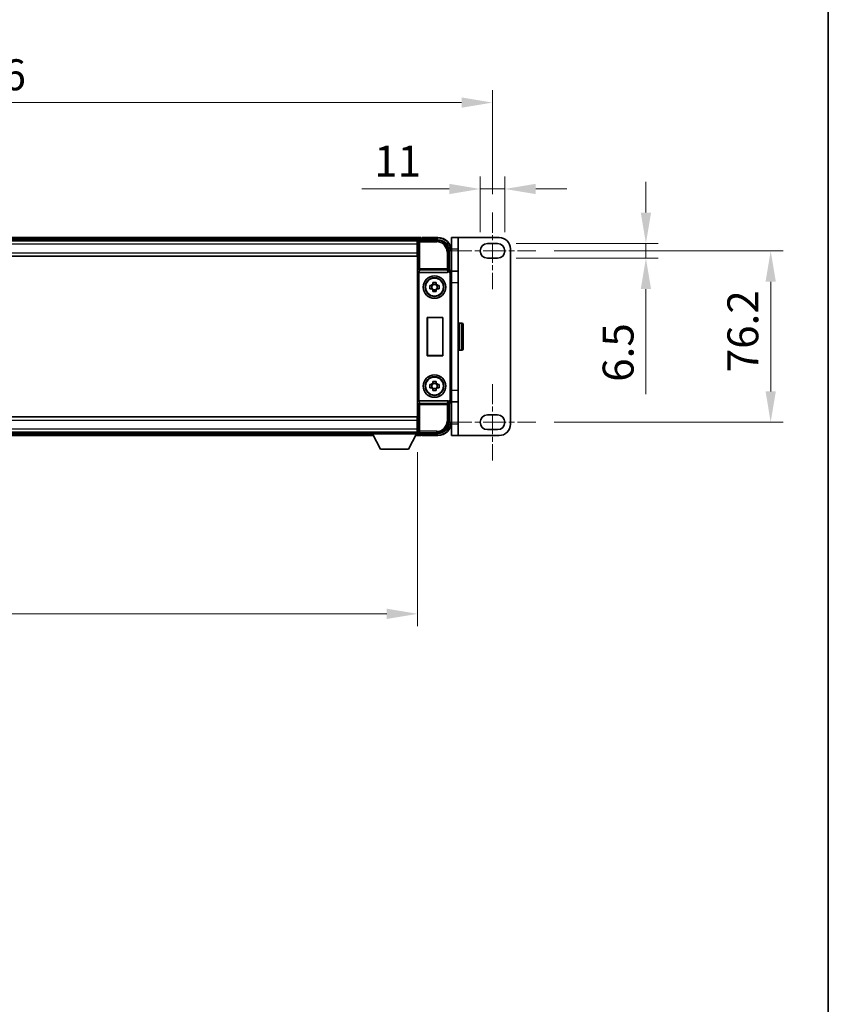
# Model space of a CAD drawing. Units: millimetres. Extents: x 0 to 12191, y 0 to 1546.
# Drawn here: x 3951 to 4311, y 438 to 875 of the extents above; entities that cross this region are included whole.
import ezdxf

# ---------------------------------------------------------------- set-up
doc = ezdxf.new("R2010")
doc.units = ezdxf.units.MM
doc.header["$LTSCALE"] = 5.5
doc.linetypes.add('CHAIN', pattern=[0.3543, 0.2362, -0.0295, 0.0591, -0.0295])
doc.layers.get('Defpoints').update_dxf_attribs({"lineweight": 25})
for name, color, linetype, lineweight in [('Border (ISO)', 7, 'Continuous', 35), ('Centerline (ISO)', 131, 'Continuous', 18), ('Dimension (ISO)', 7, 'Continuous', 18), ('Dimension (ISO) @ 1', 7, 'Continuous', 18), ('Visible (ISO)', 7, 'Continuous', 35), ('Visible Narrow (ISO)', 7, 'Continuous', 25)]:
    doc.layers.add(name, color=color, linetype=linetype, lineweight=lineweight)
doc.styles.add('Note Text (TK)', font='txt')
doc.dimstyles.new('Default - Method 1b (TK)', dxfattribs={"dimscale": 5.5, "dimtxt": 2.5, "dimasz": 2.5, "dimexe": 1, "dimexo": 1.5, "dimgap": 1, "dimtad": 1, "dimtoh": 1, "dimrnd": 1e-08, "dimdsep": 46, "dimtxsty": 'Note Text (TK)', "dimcen": 0.09, "dimdle": 5, "dimclrd": 100, "dimclre": 100, "dimclrt": 7, "dimadec": 1, "dimazin": 1, "dimtfac": 1, "dimtmove": 0, "dimatfit": 3, "dimfxl": 1, "dimtolj": 1, "dimlwd": -1, "dimlwe": -1, "dimarcsym": 0})

# ---------------------------------------------------------------- blocks, each defined once
blk = doc.blocks.new('図面枠 tk図枠')
at = {"layer": 'Border (ISO)'}
blk.add_line((405.5, 289), (405.5, 8), dxfattribs=at)
blk = doc.blocks.new('*D85')
at = {"layer": 'Defpoints', "color": 0}
for p in [(4161.61, 838.47), (3695.01, 789.57), (4161.61, 789.57)]:
    blk.add_point(p, dxfattribs=at)
at = {"layer": 'Dimension (ISO)', "color": 100}
for p, q in [((3695.01, 797.82), (3695.01, 843.97)), ((4161.61, 797.82), (4161.61, 843.97)), ((3708.76, 838.47), (4147.86, 838.47))]:
    blk.add_line(p, q, dxfattribs=at)
for points in [[(3708.76, 840.77), (3708.76, 836.18), (3695.01, 838.47)], [(4147.86, 840.77), (4147.86, 836.18), (4161.61, 838.47)]]:
    blk.add_solid(points, dxfattribs=at)
at = {"layer": 'Dimension (ISO)', "color": 7, "insert": (3907.17, 850.85), "char_height": 13.75, "attachment_point": 4, "style": 'Note Text (TK)'}
blk.add_mtext('\\A1;466.6', dxfattribs=at)
blk = doc.blocks.new('*D86')
at = {"layer": 'Defpoints', "color": 0}
for p in [(4156.11, 800.07), (4156.11, 772.57), (4167.11, 772.57)]:
    blk.add_point(p, dxfattribs=at)
at = {"layer": 'Dimension (ISO)', "color": 100}
for p, q in [((4156.11, 780.82), (4156.11, 805.57)), ((4167.11, 780.82), (4167.11, 805.57)), ((4142.36, 800.07), (4103.47, 800.07)), ((4167.11, 800.07), (4156.11, 800.07)), ((4180.86, 800.07), (4194.61, 800.07))]:
    blk.add_line(p, q, dxfattribs=at)
for points in [[(4142.36, 802.37), (4142.36, 797.78), (4156.11, 800.07)], [(4180.86, 802.37), (4180.86, 797.78), (4167.11, 800.07)]]:
    blk.add_solid(points, dxfattribs=at)
at = {"layer": 'Dimension (ISO)', "color": 7, "insert": (4108.97, 812.45), "char_height": 13.75, "attachment_point": 4, "style": 'Note Text (TK)'}
blk.add_mtext('\\A1;11', dxfattribs=at)
blk = doc.blocks.new('*D87')
at = {"layer": 'Defpoints', "color": 0}
for p in [(4163.86, 775.82), (4163.86, 769.32), (4229.86, 769.32)]:
    blk.add_point(p, dxfattribs=at)
at = {"layer": 'Dimension (ISO)', "color": 100}
for p, q in [((4229.86, 789.57), (4229.86, 803.32)), ((4172.11, 775.82), (4235.36, 775.82)), ((4229.86, 775.82), (4229.86, 769.32)), ((4172.11, 769.32), (4235.36, 769.32)), ((4229.86, 755.57), (4229.86, 708.87))]:
    blk.add_line(p, q, dxfattribs=at)
for points in [[(4227.57, 789.57), (4232.15, 789.57), (4229.86, 775.82)], [(4227.57, 755.57), (4232.15, 755.57), (4229.86, 769.32)]]:
    blk.add_solid(points, dxfattribs=at)
at = {"layer": 'Dimension (ISO)', "color": 7, "insert": (4217.48, 714.37), "char_height": 13.75, "attachment_point": 4, "rotation": 90, "style": 'Note Text (TK)'}
blk.add_mtext('\\A1;6.5', dxfattribs=at)
blk = doc.blocks.new('*D88')
at = {"layer": 'Defpoints', "color": 0}
for p in [(4180.86, 772.57), (4180.86, 696.37), (4285.36, 696.37)]:
    blk.add_point(p, dxfattribs=at)
at = {"layer": 'Dimension (ISO)', "color": 100}
for p, q in [((4189.11, 772.57), (4290.86, 772.57)), ((4285.36, 758.82), (4285.36, 710.12)), ((4189.11, 696.37), (4290.86, 696.37))]:
    blk.add_line(p, q, dxfattribs=at)
for points in [[(4283.07, 758.82), (4287.65, 758.82), (4285.36, 772.57)], [(4283.07, 710.12), (4287.65, 710.12), (4285.36, 696.37)]]:
    blk.add_solid(points, dxfattribs=at)
at = {"layer": 'Dimension (ISO)', "color": 7, "insert": (4272.98, 718.61), "char_height": 13.75, "attachment_point": 4, "rotation": 90, "style": 'Note Text (TK)'}
blk.add_mtext('\\A1;76.2', dxfattribs=at)
blk = doc.blocks.new('*D89')
at = {"layer": 'Defpoints', "color": 0}
for p in [(3728.31, 691.27), (4128.31, 691.27), (4128.31, 611.24)]:
    blk.add_point(p, dxfattribs=at)
at = {"layer": 'Dimension (ISO)', "color": 100}
for p, q in [((3728.31, 683.02), (3728.31, 605.74)), ((4128.31, 683.02), (4128.31, 605.74)), ((3742.06, 611.24), (4114.56, 611.24))]:
    blk.add_line(p, q, dxfattribs=at)
for points in [[(3742.06, 613.53), (3742.06, 608.95), (3728.31, 611.24)], [(4114.56, 613.53), (4114.56, 608.95), (4128.31, 611.24)]]:
    blk.add_solid(points, dxfattribs=at)
at = {"layer": 'Dimension (ISO)', "color": 7, "insert": (3914.01, 623.61), "char_height": 13.75, "attachment_point": 4, "style": 'Note Text (TK)'}
blk.add_mtext('\\A1;400', dxfattribs=at)

msp = doc.modelspace()

# ---------------------------------------------------------------- linework, layer by layer
at = {"layer": 'Centerline (ISO)', "linetype": 'CHAIN', "ltscale": 6.869182}
for p, q in [((4161.6068, 789.5735), (4161.6068, 755.5735)), ((4161.6068, 713.3735), (4161.6068, 679.3735))]:
    msp.add_line(p, q, dxfattribs=at)
at = {"layer": 'Centerline (ISO)', "linetype": 'CHAIN', "ltscale": 7.778352}
for p, q in [((4142.3568, 772.5735), (4180.8568, 772.5735)), ((4142.3568, 696.3735), (4180.8568, 696.3735))]:
    msp.add_line(p, q, dxfattribs=at)
at = {"layer": 'Visible (ISO)'}
for p, q in [((4129.8068, 778.4735), (3726.8068, 778.4735)), ((4128.3737, 777.2235), (3728.24, 777.2235)), ((4128.0568, 776.9735), (3728.5568, 776.9735)), ((4128.3068, 776.9735), (4128.0568, 776.9735)), ((4128.0568, 776.9735), (4128.0568, 775.4735)), ((4128.0568, 775.9735), (4128.3068, 775.9735)), ((4128.0568, 771.7235), (4128.0568, 775.4735)), ((4128.3068, 771.6481), (4128.3068, 776.9738)), ((4128.8065, 777.4735), (4137.3099, 777.4735)), ((4129.8068, 778.4735), (4129.8068, 778.1735)), ((4129.8068, 777.7235), (4129.8068, 778.1735)), ((4129.8068, 777.4735), (4129.8068, 778.0235)), ((4130.3068, 778.2735), (4130.0568, 778.2735)), ((4137.3068, 778.4735), (4130.3068, 778.4735)), ((4130.3068, 778.2735), (4130.3068, 778.4735)), ((4146.4068, 778.4735), (4143.4068, 778.4735)), ((4143.4068, 773.4735), (4143.4068, 778.4735)), ((4146.4068, 778.4735), (4146.4068, 773.4735)), ((4164.6068, 778.4735), (4146.4068, 778.4735)), ((4159.3568, 775.8235), (4163.8568, 775.8235)), ((4128.3068, 773.3735), (4128.0568, 773.3735)), ((4128.0568, 771.7235), (4128.0568, 770.2235)), ((4128.3068, 697.2989), (4128.3068, 771.6481)), ((4142.3068, 772.4766), (4142.3068, 763.9735)), ((4143.3068, 763.4735), (4143.3068, 772.4735)), ((4143.4068, 773.4735), (4143.4068, 763.4735)), ((4146.4068, 763.4735), (4146.4068, 773.4735)), ((4169.6068, 695.4735), (4169.6068, 773.4735)), ((4128.0568, 770.2235), (3728.5568, 770.2235)), ((4163.8568, 769.3235), (4159.3568, 769.3235)), ((4129.0647, 762.9735), (4141.549, 762.9735)), ((4142.3068, 763.9735), (4142.0618, 763.7285)), ((4142.3068, 763.9735), (4142.3075, 763.9735)), ((4146.4068, 763.4735), (4143.1732, 763.4735)), ((4143.3068, 762.9741), (4143.3068, 705.9729)), ((4146.4068, 763.4735), (4146.4068, 758.4735)), ((4133.7962, 757.1902), (4134.4151, 757.1902)), ((4134.6501, 757.1902), (4134.6501, 755.7569)), ((4135.0902, 757.8653), (4135.0902, 758.4842)), ((4136.5235, 757.6303), (4135.0902, 757.6303)), ((4136.5235, 758.4842), (4136.5235, 757.8653)), ((4136.9636, 757.1902), (4136.9636, 755.7569)), ((4137.1986, 757.1902), (4137.8175, 757.1902)), ((4146.4068, 758.4735), (4146.4068, 710.4735)), ((4134.4151, 755.7569), (4133.7962, 755.7569)), ((4135.0902, 755.3168), (4136.5235, 755.3168)), ((4135.0902, 754.4629), (4135.0902, 755.0817)), ((4136.5235, 755.0817), (4136.5235, 754.4629)), ((4137.8175, 755.7569), (4137.1986, 755.7569)), ((4132.5688, 725.9735), (4132.5688, 742.9735)), ((4132.5688, 742.9735), (4139.5688, 742.9735)), ((4132.5688, 742.9735), (4132.656, 742.8862)), ((4139.4815, 742.8862), (4132.656, 742.8862)), ((4132.656, 742.8862), (4132.656, 726.0608)), ((4139.5688, 742.9735), (4139.4815, 742.8862)), ((4139.4815, 726.0608), (4139.4815, 742.8862)), ((4139.5688, 742.9735), (4139.5688, 725.9735)), ((4146.9068, 740.4735), (4148.0068, 740.4735)), ((4148.5068, 739.9735), (4148.5068, 728.9735)), ((4146.9068, 728.4735), (4148.0068, 728.4735)), ((4132.5688, 725.9735), (4132.656, 726.0608)), ((4139.5688, 725.9735), (4132.5688, 725.9735)), ((4132.656, 726.0608), (4139.4815, 726.0608)), ((4139.5688, 725.9735), (4139.4815, 726.0608)), ((4135.0902, 713.8653), (4135.0902, 714.4842)), ((4136.5235, 713.6303), (4135.0902, 713.6303)), ((4136.5235, 714.4842), (4136.5235, 713.8653)), ((4133.7962, 713.1902), (4134.4151, 713.1902)), ((4134.4151, 711.7569), (4133.7962, 711.7569)), ((4134.6501, 713.1902), (4134.6501, 711.7569)), ((4135.0902, 711.3168), (4136.5235, 711.3168)), ((4135.0902, 710.4629), (4135.0902, 711.0817)), ((4136.5235, 711.0817), (4136.5235, 710.4629)), ((4136.9636, 713.1902), (4136.9636, 711.7569)), ((4137.1986, 713.1902), (4137.8175, 713.1902)), ((4137.8175, 711.7569), (4137.1986, 711.7569)), ((4146.4068, 710.4735), (4146.4068, 705.4735)), ((4141.549, 705.9735), (4129.0647, 705.9735)), ((4142.3068, 704.9735), (4142.0618, 705.2186)), ((4142.3075, 704.9735), (4142.3068, 704.9735)), ((4142.3068, 704.9735), (4142.3068, 696.4705)), ((4143.1732, 705.4735), (4146.4068, 705.4735)), ((4143.3068, 696.4735), (4143.3068, 705.4735)), ((4143.4068, 705.4735), (4143.4068, 695.4735)), ((4146.4068, 695.4735), (4146.4068, 705.4735)), ((3728.5568, 698.7235), (4128.0568, 698.7235)), ((4128.0568, 698.7235), (4128.0568, 697.2235)), ((4128.0568, 693.4735), (4128.0568, 697.2235)), ((4128.3068, 691.9732), (4128.3068, 697.2989)), ((4159.3568, 699.6235), (4163.8568, 699.6235)), ((3728.5568, 691.9735), (4128.0568, 691.9735)), ((3748.9068, 691.7235), (4107.7068, 691.7235)), ((4107.7068, 691.9735), (4107.7068, 691.2735)), ((4107.7068, 691.9735), (4128.3068, 691.9735)), ((4128.0568, 695.5735), (4128.3068, 695.5735)), ((4128.0568, 693.4735), (4128.0568, 691.9735)), ((4128.3068, 692.9735), (4128.0568, 692.9735)), ((4128.0568, 691.9735), (4128.3068, 691.9735)), ((4128.3068, 691.9735), (4128.3068, 691.2735)), ((4128.3068, 691.7235), (4128.3737, 691.7235)), ((4143.4068, 690.4735), (4143.4068, 695.4735)), ((4146.4068, 695.4735), (4146.4068, 690.4735)), ((4163.8568, 693.1235), (4159.3568, 693.1235)), ((3747.9953, 690.4735), (4108.6184, 690.4735)), ((4107.7068, 691.2735), (4128.3068, 691.2735)), ((4111.7568, 684.3735), (4108.2068, 691.2735)), ((4124.2568, 684.3735), (4127.8068, 691.2735)), ((4127.3953, 690.4735), (4129.8068, 690.4735)), ((4137.3099, 691.4735), (4128.8065, 691.4735)), ((4129.8068, 690.9235), (4129.8068, 691.4735)), ((4129.8068, 690.7735), (4129.8068, 691.2235)), ((4129.8068, 690.7735), (4129.8068, 690.4735)), ((4130.0568, 690.6735), (4130.3068, 690.6735)), ((4130.3068, 690.4735), (4130.3068, 690.6735)), ((4130.3068, 690.4735), (4137.3068, 690.4735)), ((4143.4068, 690.4735), (4146.4068, 690.4735)), ((4146.4068, 690.4735), (4164.6068, 690.4735)), ((4111.7568, 684.3735), (4124.2568, 684.3735))]:
    msp.add_line(p, q, dxfattribs=at)
for centre, radius in [((4135.8068, 756.4735), 5), ((4135.8068, 756.4735), 4.15), ((4135.8068, 756.4735), 4.0013), ((4135.8068, 712.4735), 5), ((4135.8068, 712.4735), 4.15), ((4135.8068, 712.4735), 4.0013)]:
    msp.add_circle(centre, radius, dxfattribs=at)
for centre, radius, start, end in [((4130.0568, 778.0235), 0.25, 126.869898, 180), ((4137.3068, 772.4735), 6, 0, 90), ((4159.3568, 772.5735), 3.25, 90.000001, 270.000001), ((4163.8568, 772.5735), 3.25, 270, 90), ((4164.6068, 773.4735), 5, 0, 90), ((4135.8068, 756.4735), 1.5655, 117.245031, 152.754969), ((4135.8068, 756.4735), 1.5655, 27.245031, 62.754969), ((4135.8068, 756.4735), 1.5655, 207.245031, 242.754969), ((4135.8068, 756.4735), 1.5655, 297.245031, 332.754969), ((4146.9068, 739.9735), 0.5, 90, 180), ((4148.0068, 739.9735), 0.5, 0, 90), ((4146.9068, 728.9735), 0.5, 180, 270), ((4148.0068, 728.9735), 0.5, 270, 0), ((4135.8068, 712.4735), 1.5655, 117.245031, 152.754969), ((4135.8068, 712.4735), 1.5655, 27.245031, 62.754969), ((4135.8068, 712.4735), 1.5655, 207.245031, 242.754969), ((4135.8068, 712.4735), 1.5655, 297.245031, 332.754969), ((4137.3068, 696.4735), 6, 270, 0), ((4159.3568, 696.3735), 3.25, 90, 269.999993), ((4163.8568, 696.3735), 3.25, 270, 90), ((4164.6068, 695.4735), 5, 270, 0), ((4130.0568, 690.9235), 0.25, 180, 233.130102)]:
    msp.add_arc(centre, radius, start, end, dxfattribs=at)
for centre, major_axis, ratio, start_param, end_param in [((4128.8072, 776.9732), (-0.354, 0.354), 0.99878277, 5.49839613, 7.06797448), ((4137.3038, 772.4705), (3.5398, 3.5398), 0.99878277, 5.49839613, 7.06797448), ((4129.0516, 763.3616), (0.4993, -0.0339), 0.77432044, 3.22897951, 4.76486925), ((4129.0691, 763.4897), (-0.0697, -0.5117), 0.96815944, 0.10496054, 0.13120556), ((4141.5446, 763.4897), (0.0697, -0.5117), 0.96815944, 6.15197975, 7.19284694), ((4142.0624, 763.2288), (0, 0.5), 0.03492077, 0.03490659, 1.06872895), ((4142.3062, 762.9729), (0.708, 0.708), 0.99878277, 5.49839613, 7.06797448), ((4129.0516, 705.5855), (-0.4993, -0.0339), 0.77432044, 4.65990871, 6.19579845), ((4129.0691, 705.4574), (-0.0697, 0.5117), 0.96815944, 6.15197975, 6.17822477), ((4141.5446, 705.4574), (0.0697, 0.5117), 0.96815944, 5.37352368, 6.41439087), ((4142.0624, 705.7183), (0, 0.5), 0.03492077, 2.0728637, 3.10668607), ((4142.3062, 705.9741), (0.708, -0.708), 0.99878277, 5.49839613, 7.06797448), ((4137.3038, 696.4766), (3.5398, -3.5398), 0.99878277, 5.49839613, 7.06797448), ((4128.8072, 691.9738), (-0.354, -0.354), 0.99878277, 5.49839613, 7.06797448)]:
    msp.add_ellipse(centre, major_axis=major_axis, ratio=ratio, start_param=start_param, end_param=end_param, dxfattribs=at)
for points, knots in [([(4129.9068, 778.2235), (4129.9201, 778.2334), (4129.9344, 778.2421), (4129.9833, 778.2654), (4130.021, 778.2735), (4130.0568, 778.2735)], [0.0412271589, 0.0412271589, 0.0412271589, 0.0412271589, 0.0460164086, 0.0460164086, 0.0567710401, 0.0567710401, 0.0567710401, 0.0567710401]), ([(4141.9785, 763.2288), (4141.982, 763.2351), (4141.9854, 763.2414), (4142.0104, 763.2903), (4142.028, 763.3387), (4142.0435, 763.4146), (4142.0466, 763.443), (4142.0471, 763.4694)], [0.3369940422, 0.3369940422, 0.3369940422, 0.3369940422, 0.339104995, 0.339104995, 0.3534556191, 0.3534556191, 0.3621494942, 0.3621494942, 0.3621494942, 0.3621494942]), ([(4133.7962, 755.7569), (4133.7889, 756.0036), (4133.7855, 756.2472), (4133.7855, 756.6999), (4133.7889, 756.9434), (4133.7962, 757.1902)], [4.331071921, 4.331071921, 4.331071921, 4.331071921, 4.398975087, 4.398975087, 4.466878254, 4.466878254, 4.466878254, 4.466878254]), ([(4135.0902, 758.4842), (4135.337, 758.4915), (4135.5805, 758.4949), (4136.0332, 758.4949), (4136.2767, 758.4915), (4136.5235, 758.4842)], [4.331071921, 4.331071921, 4.331071921, 4.331071921, 4.398975087, 4.398975087, 4.466878254, 4.466878254, 4.466878254, 4.466878254]), ([(4137.8175, 757.1902), (4137.8248, 756.9434), (4137.8282, 756.6999), (4137.8282, 756.2472), (4137.8248, 756.0036), (4137.8175, 755.7569)], [4.331071921, 4.331071921, 4.331071921, 4.331071921, 4.398975087, 4.398975087, 4.466878254, 4.466878254, 4.466878254, 4.466878254]), ([(4136.5235, 754.4629), (4136.2767, 754.4555), (4136.0332, 754.4521), (4135.5805, 754.4521), (4135.337, 754.4555), (4135.0902, 754.4629)], [4.331071921, 4.331071921, 4.331071921, 4.331071921, 4.398975087, 4.398975087, 4.466878254, 4.466878254, 4.466878254, 4.466878254]), ([(4135.0902, 714.4842), (4135.337, 714.4915), (4135.5805, 714.4949), (4136.0332, 714.4949), (4136.2767, 714.4915), (4136.5235, 714.4842)], [4.331071921, 4.331071921, 4.331071921, 4.331071921, 4.398975087, 4.398975087, 4.466878254, 4.466878254, 4.466878254, 4.466878254]), ([(4133.7962, 711.7569), (4133.7889, 712.0036), (4133.7855, 712.2472), (4133.7855, 712.6999), (4133.7889, 712.9434), (4133.7962, 713.1902)], [4.331071921, 4.331071921, 4.331071921, 4.331071921, 4.398975087, 4.398975087, 4.466878254, 4.466878254, 4.466878254, 4.466878254]), ([(4136.5235, 710.4629), (4136.2767, 710.4555), (4136.0332, 710.4521), (4135.5805, 710.4521), (4135.337, 710.4555), (4135.0902, 710.4629)], [4.331071921, 4.331071921, 4.331071921, 4.331071921, 4.398975087, 4.398975087, 4.466878254, 4.466878254, 4.466878254, 4.466878254]), ([(4137.8175, 713.1902), (4137.8248, 712.9434), (4137.8282, 712.6999), (4137.8282, 712.2472), (4137.8248, 712.0036), (4137.8175, 711.7569)], [4.331071921, 4.331071921, 4.331071921, 4.331071921, 4.398975087, 4.398975087, 4.466878254, 4.466878254, 4.466878254, 4.466878254]), ([(4142.0471, 705.4776), (4142.0466, 705.5045), (4142.0434, 705.5332), (4142.0275, 705.6101), (4142.0096, 705.6589), (4141.9846, 705.7072), (4141.9816, 705.7127), (4141.9785, 705.7183)], [0.208611463, 0.208611463, 0.208611463, 0.208611463, 0.217438985, 0.217438985, 0.2319254054, 0.2319254054, 0.2337726387, 0.2337726387, 0.2337726387, 0.2337726387]), ([(4130.0568, 690.6735), (4130.021, 690.6735), (4129.9833, 690.6817), (4129.9344, 690.7049), (4129.9201, 690.7136), (4129.9068, 690.7235)], [0.1703131202, 0.1703131202, 0.1703131202, 0.1703131202, 0.1810677517, 0.1810677517, 0.1858570013, 0.1858570013, 0.1858570013, 0.1858570013])]:
    msp.add_open_spline(points, degree=3, knots=knots, dxfattribs=at)
for points, weights in [([(4135.0902, 757.1902), (4134.8249, 757.1902), (4134.4151, 757.1902)], [1.35956394726, 1.22656475141, 1.03074466748]), ([(4135.0902, 757.8653), (4135.0902, 757.4555), (4135.0902, 757.1902)], [1.03074466748, 1.22656475141, 1.35956394726]), ([(4136.5235, 757.1902), (4136.5235, 757.4555), (4136.5235, 757.8653)], [1.35956394726, 1.22656475141, 1.03074466748]), ([(4137.1986, 757.1902), (4136.7888, 757.1902), (4136.5235, 757.1902)], [1.03074466748, 1.22656475141, 1.35956394726]), ([(4134.4151, 755.7569), (4134.8249, 755.7569), (4135.0902, 755.7569)], [1.03074466748, 1.22656475141, 1.35956394726]), ([(4135.0902, 755.7569), (4135.0902, 755.4915), (4135.0902, 755.0817)], [1.35956394726, 1.22656475141, 1.03074466748]), ([(4136.5235, 755.0817), (4136.5235, 755.4915), (4136.5235, 755.7569)], [1.03074466748, 1.22656475141, 1.35956394726]), ([(4136.5235, 755.7569), (4136.7888, 755.7569), (4137.1986, 755.7569)], [1.35956394726, 1.22656475141, 1.03074466748]), ([(4135.0902, 713.8653), (4135.0902, 713.4555), (4135.0902, 713.1902)], [1.03074466748, 1.22656475141, 1.35956394726]), ([(4136.5235, 713.1902), (4136.5235, 713.4555), (4136.5235, 713.8653)], [1.35956394726, 1.22656475141, 1.03074466748]), ([(4135.0902, 713.1902), (4134.8249, 713.1902), (4134.4151, 713.1902)], [1.35956394726, 1.22656475141, 1.03074466748]), ([(4134.4151, 711.7569), (4134.8249, 711.7569), (4135.0902, 711.7569)], [1.03074466748, 1.22656475141, 1.35956394726]), ([(4135.0902, 711.7569), (4135.0902, 711.4915), (4135.0902, 711.0817)], [1.35956394726, 1.22656475141, 1.03074466748]), ([(4137.1986, 713.1902), (4136.7888, 713.1902), (4136.5235, 713.1902)], [1.03074466748, 1.22656475141, 1.35956394726]), ([(4136.5235, 711.0817), (4136.5235, 711.4915), (4136.5235, 711.7569)], [1.03074466748, 1.22656475141, 1.35956394726]), ([(4136.5235, 711.7569), (4136.7888, 711.7569), (4137.1986, 711.7569)], [1.35956394726, 1.22656475141, 1.03074466748])]:
    msp.add_rational_spline(points, weights, degree=2, dxfattribs=at)
at = {"layer": 'Visible Narrow (ISO)'}
for p, q in [((4129.8068, 778.1735), (3726.8068, 778.1735)), ((4129.8068, 777.7235), (3726.8068, 777.7235)), ((4128.0568, 775.4735), (3728.5568, 775.4735)), ((4128.3068, 775.6735), (4128.0568, 775.6735)), ((4128.3068, 776.9738), (4128.7265, 776.5542)), ((4128.7265, 776.5542), (4128.7265, 764.6426)), ((4128.7265, 776.5542), (4129.2262, 776.5542)), ((4129.2262, 777.0539), (4128.8065, 777.4735)), ((4129.2262, 776.5542), (4129.2262, 777.0539)), ((4136.8902, 777.0539), (4129.2262, 777.0539)), ((4129.2262, 776.5542), (4136.8902, 776.5542)), ((4129.2262, 764.6426), (4129.2262, 776.5542)), ((4129.9068, 778.2235), (4137.3068, 778.2235)), ((4137.3099, 777.4735), (4136.8902, 777.0539)), ((4136.8902, 777.0539), (4136.8902, 776.5542)), ((4137.3068, 778.4735), (4137.3068, 778.2235)), ((3728.5568, 771.7235), (4128.0568, 771.7235)), ((4128.3068, 773.7735), (4128.0568, 773.7735)), ((4141.3875, 772.0569), (4141.3875, 764.6426)), ((4141.8872, 772.0569), (4141.3875, 772.0569)), ((4141.8872, 772.0569), (4142.3068, 772.4766)), ((4141.8872, 764.6426), (4141.8872, 772.0569)), ((4143.3068, 772.4735), (4143.0568, 772.4735)), ((4143.0568, 772.4735), (4143.0568, 763.6355)), ((4143.4068, 773.4735), (4146.4068, 773.4735)), ((4128.5519, 763.3616), (4128.7265, 764.6426)), ((4128.5519, 763.3616), (4128.5519, 705.5855)), ((4129.2262, 764.6426), (4128.7265, 764.6426)), ((4129.0516, 705.9733), (4129.0516, 762.9737)), ((4129.0647, 762.9735), (4129.2262, 764.1582)), ((4141.3875, 764.6426), (4129.2262, 764.6426)), ((4129.2262, 764.1582), (4129.2262, 764.6426)), ((4129.2262, 764.1582), (4141.3875, 764.1582)), ((4141.8872, 764.6426), (4141.3875, 764.6426)), ((4141.3875, 764.6426), (4141.3875, 764.1582)), ((4141.3875, 764.1582), (4141.549, 762.9735)), ((4142.0471, 763.4694), (4141.8872, 764.6426)), ((4141.9785, 763.2288), (4142.0624, 763.2288)), ((4142.0624, 763.7285), (4142.0618, 763.7285)), ((4142.3075, 763.9735), (4142.0624, 763.7285)), ((4142.0624, 763.7285), (4142.0624, 763.2288)), ((4142.5621, 762.7291), (4142.5621, 706.218)), ((4143.0618, 762.7291), (4142.5621, 762.7291)), ((4143.0618, 762.7291), (4143.3068, 762.9741)), ((4143.0618, 706.218), (4143.0618, 762.7291)), ((4143.3068, 758.4735), (4146.4068, 758.4735)), ((4146.9068, 740.4735), (4146.9068, 728.4735)), ((4148.0068, 728.4735), (4148.0068, 740.4735)), ((4146.4068, 710.4735), (4143.3068, 710.4735)), ((4128.7265, 704.3045), (4128.5519, 705.5855)), ((4129.2262, 704.7888), (4129.0647, 705.9735)), ((4141.3875, 704.7888), (4129.2262, 704.7888)), ((4129.2262, 704.3045), (4129.2262, 704.7888)), ((4141.549, 705.9735), (4141.3875, 704.7888)), ((4141.3875, 704.7888), (4141.3875, 704.3045)), ((4141.8872, 704.3045), (4142.0471, 705.4776)), ((4142.0624, 705.7183), (4141.9785, 705.7183)), ((4142.0618, 705.2186), (4142.0624, 705.2186)), ((4142.0624, 705.2186), (4142.0624, 705.7183)), ((4142.0624, 705.2186), (4142.3075, 704.9735)), ((4143.0618, 706.218), (4142.5621, 706.218)), ((4143.0568, 705.3115), (4143.0568, 696.4735)), ((4143.3068, 705.9729), (4143.0618, 706.218)), ((4128.7265, 704.3045), (4128.7265, 692.3929)), ((4128.7265, 704.3045), (4129.2262, 704.3045)), ((4129.2262, 704.3045), (4141.3875, 704.3045)), ((4129.2262, 692.3929), (4129.2262, 704.3045)), ((4141.3875, 704.3045), (4141.3875, 696.8901)), ((4141.3875, 704.3045), (4141.8872, 704.3045)), ((4141.8872, 696.8901), (4141.8872, 704.3045)), ((4128.0568, 697.2235), (3728.5568, 697.2235)), ((4141.8872, 696.8901), (4141.3875, 696.8901)), ((4142.3068, 696.4705), (4141.8872, 696.8901)), ((4143.3068, 696.4735), (4143.0568, 696.4735)), ((3728.5568, 693.4735), (4128.0568, 693.4735)), ((4128.0568, 695.1735), (4128.3068, 695.1735)), ((4128.0568, 693.2735), (4128.3068, 693.2735)), ((4128.7265, 692.3929), (4128.3068, 691.9732)), ((4129.2262, 692.3929), (4128.7265, 692.3929)), ((4128.8065, 691.4735), (4129.2262, 691.8932)), ((4136.8902, 692.3929), (4129.2262, 692.3929)), ((4129.2262, 691.8932), (4129.2262, 692.3929)), ((4129.2262, 691.8932), (4136.8902, 691.8932)), ((4136.8902, 691.8932), (4136.8902, 692.3929)), ((4136.8902, 691.8932), (4137.3099, 691.4735)), ((4146.4068, 695.4735), (4143.4068, 695.4735)), ((3748.1496, 690.7735), (4108.4641, 690.7735)), ((3748.3811, 691.2235), (4108.2326, 691.2235)), ((4127.5496, 690.7735), (4129.8068, 690.7735)), ((4127.7811, 691.2235), (4129.8068, 691.2235)), ((4137.3068, 690.7235), (4129.9068, 690.7235)), ((4137.3068, 690.4735), (4137.3068, 690.7235))]:
    msp.add_line(p, q, dxfattribs=at)
for centre, start, end in [((4137.3068, 772.4735), 0, 90), ((4137.3068, 696.4735), 270, 0)]:
    msp.add_arc(centre, 5.75, start, end, dxfattribs=at)
for centre, major_axis, ratio, start_param, end_param in [((4129.2262, 776.5542), (-0.3536, -0.3536), 0.99878277, 3.9275998, 5.49717816), ((4136.8848, 772.0514), (3.539, 3.539), 0.99902583, 5.49839613, 7.06797448), ((4136.8848, 772.0514), (3.1859, 3.1859), 0.99878277, 5.49839613, 7.06797448), ((4129.2262, 764.6426), (-0.4954, 0.0675), 0.96815944, 0.13986712, 1.70200189), ((4141.3875, 764.6426), (0.4954, 0.0675), 0.96815944, 4.58118342, 6.14331819), ((4142.0618, 762.7285), (0.7071, 0.7071), 0.99999926, 5.49839613, 7.06797448), ((4142.0618, 762.7285), (0.354, 0.354), 0.99878277, 5.49839613, 7.06797448), ((4129.2262, 704.3045), (-0.4954, -0.0675), 0.96815944, 4.58118342, 6.14331819), ((4141.3875, 704.3045), (0.4954, -0.0675), 0.96815944, 0.13986712, 1.70200189), ((4142.0618, 706.2186), (0.354, -0.354), 0.99878277, 5.49839613, 7.06797448), ((4142.0618, 706.2186), (0.7071, -0.7071), 0.99999926, 5.49839613, 7.06797448), ((4136.8848, 696.8956), (3.1859, -3.1859), 0.99878277, 5.49839613, 7.06797448), ((4136.8848, 696.8956), (3.539, -3.539), 0.99902583, 5.49839613, 7.06797448), ((4129.2262, 692.3929), (0.3536, -0.3536), 0.99878277, 3.9275998, 5.49717816)]:
    msp.add_ellipse(centre, major_axis=major_axis, ratio=ratio, start_param=start_param, end_param=end_param, dxfattribs=at)

# ---------------------------------------------------------------- block references
at = {"xscale": 5.5, "yscale": 5.5, "zscale": 5.5}
msp.add_blockref('図面枠 tk図枠', (2080.75, -44), dxfattribs=at)

# ---------------------------------------------------------------- dimensions: what is measured, and where the dimension line sits
at = {"layer": 'Dimension (ISO) @ 1', "color": 100}
dim = msp.add_linear_dim(base=(4161.6068, 838.4735), p1=(3695.0068, 789.5735), p2=(4161.6068, 789.5735), dimstyle='Default - Method 1b (TK)', override={"dimscale": 1, "dimtxt": 13.75, "dimasz": 13.75, "dimexe": 5.5, "dimexo": 8.25, "dimgap": 5.5, "dimtoh": 0, "dimdec": 2, "dimcen": 0.495, "dimtol": 0, "dimlim": 0, "dimtp": 0, "dimtm": 0, "dimtdec": 2, "dimtix": 0, "dimtofl": 0, "dimtmove": 0, "dimatfit": 1}, dxfattribs=at)
dim.commit()
dim.dimension.update_dxf_attribs({"geometry": '*D85', "text_midpoint": (3928.3068, 838.4735), "dimtype": 160})
for base, p1, p2, angle, override, picture, middle in [((4156.1068, 800.0735), (4167.1068, 772.5735), (4156.1068, 772.5735), 180, {"dimscale": 1, "dimtxt": 13.75, "dimasz": 13.75, "dimexe": 5.5, "dimexo": 8.25, "dimgap": 5.5, "dimtoh": 0, "dimdec": 2, "dimcen": 0.495, "dimtol": 0, "dimlim": 0, "dimtp": 0, "dimtm": 0, "dimtdec": 2, "dimtix": 0, "dimtofl": 1, "dimtmove": 0, "dimatfit": 1}, '*D86', (4116.0365, 800.0735)), ((4229.8568, 769.3235), (4163.8568, 775.8235), (4163.8568, 769.3235), 270, {"dimscale": 1, "dimtxt": 13.75, "dimasz": 13.75, "dimexe": 5.5, "dimexo": 8.25, "dimgap": 5.5, "dimtoh": 0, "dimdec": 2, "dimcen": 0.495, "dimtol": 0, "dimlim": 0, "dimtp": 0, "dimtm": 0, "dimtdec": 2, "dimtix": 0, "dimtofl": 1, "dimtmove": 0, "dimatfit": 1}, '*D87', (4229.8568, 725.347)), ((4285.3568, 696.3735), (4180.8568, 772.5735), (4180.8568, 696.3735), 270, {"dimscale": 1, "dimtxt": 13.75, "dimasz": 13.75, "dimexe": 5.5, "dimexo": 8.25, "dimgap": 5.5, "dimtoh": 0, "dimdec": 2, "dimcen": 0.495, "dimtol": 0, "dimlim": 0, "dimtp": 0, "dimtm": 0, "dimtdec": 2, "dimtix": 0, "dimtofl": 0, "dimtmove": 0, "dimatfit": 1}, '*D88', (4285.3568, 734.4735)), ((4128.3068, 611.2399), (3728.3068, 691.2735), (4128.3068, 691.2735), 180, {"dimscale": 1, "dimtxt": 13.75, "dimasz": 13.75, "dimexe": 5.5, "dimexo": 8.25, "dimgap": 5.5, "dimtoh": 0, "dimdec": 2, "dimcen": 0.495, "dimtol": 0, "dimlim": 0, "dimtp": 0, "dimtm": 0, "dimtdec": 2, "dimtix": 0, "dimtofl": 0, "dimtmove": 0, "dimatfit": 1}, '*D89', (3928.3068, 611.2399))]:
    dim = msp.add_linear_dim(base=base, p1=p1, p2=p2, angle=angle, dimstyle='Default - Method 1b (TK)', override=override, dxfattribs=at)
    dim.commit()
    dim.dimension.update_dxf_attribs({"geometry": picture, "text_midpoint": middle, "dimtype": 160})

doc.saveas('drawing.dxf')
